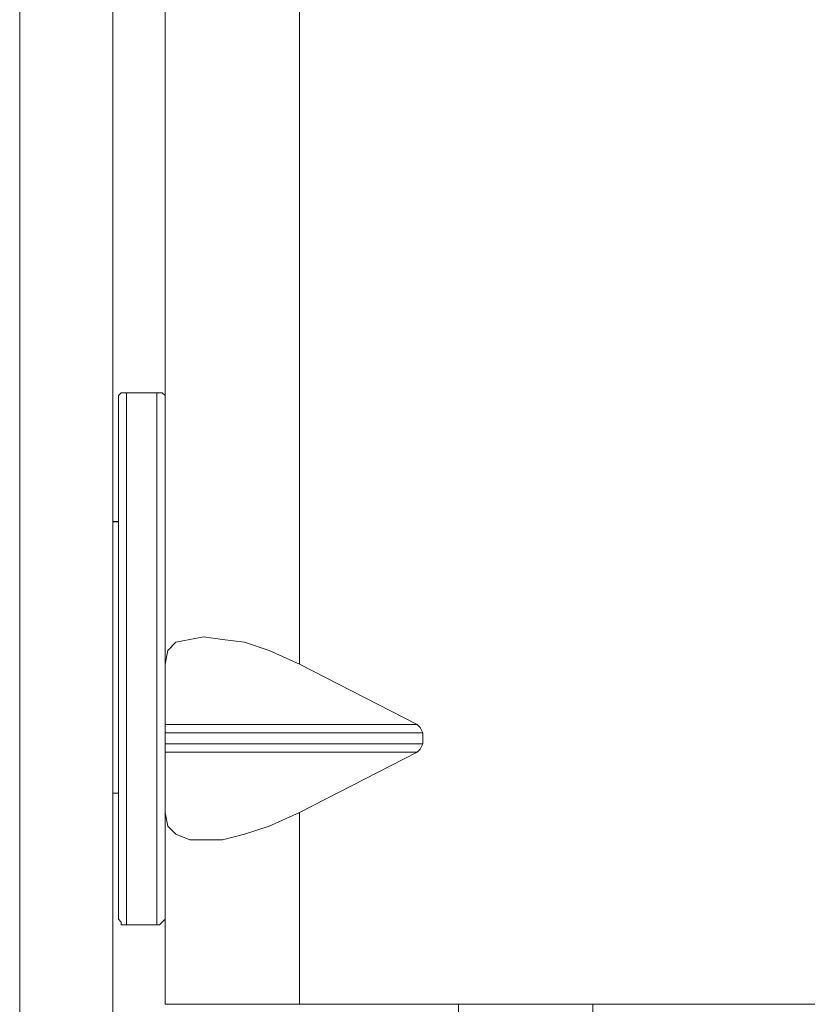
# Model space of a CAD drawing. Units: inches. Extents: x -4.1 to 13, y -11 to -0.1.
# Drawn here: x 5.2 to 5.6, y -8.4 to -7.9 of the extents above; entities that cross this region are included whole.
import ezdxf

# ---------------------------------------------------------------- set-up
doc = ezdxf.new("R2010")
doc.units = ezdxf.units.IN
doc.header["$MEASUREMENT"] = 0
doc.layers.add('Drawing', color=7, linetype='Continuous', lineweight=0)

# ---------------------------------------------------------------- blocks, each defined once
blk = doc.blocks.new('Block_2')
at = {"layer": 'Drawing', "color": 18, "lineweight": 5, "true_color": 0x000000}
for p, q in [((5.23725, -8.79901), (5.23725, -5.65908)), ((5.23725, -8.79901), (5.23725, -5.65908)), ((5.28289, -5.65908), (5.28289, -8.80035)), ((5.28289, -8.80036), (5.28289, -5.65908)), ((5.3084, -7.45256), (5.3084, -8.18418)), ((5.37417, -8.18418), (5.37417, -7.45256)), ((5.28692, -8.05128), (5.28557, -8.05263)), ((5.28557, -8.05263), (5.28557, -8.05531)), ((5.28692, -8.05128), (5.28692, -8.05128)), ((5.2896, -8.05128), (5.28692, -8.05128)), ((5.30436, -8.05128), (5.2896, -8.05128)), ((5.30437, -8.05128), (5.2896, -8.05128)), ((5.30437, -8.05128), (5.30571, -8.05128)), ((5.30437, -8.05128), (5.30437, -8.05128)), ((5.30437, -8.05263), (5.30437, -8.05128)), ((5.30571, -8.05128), (5.30437, -8.05128)), ((5.30571, -8.05128), (5.30437, -8.05128)), ((5.30437, -8.05531), (5.30437, -8.05263)), ((5.30571, -8.05128), (5.30705, -8.05128)), ((5.30706, -8.05128), (5.30571, -8.05128)), ((5.30705, -8.05128), (5.3084, -8.05263)), ((5.3084, -8.05263), (5.30705, -8.05128)), ((5.3084, -8.05531), (5.3084, -8.05262)), ((5.3084, -8.05263), (5.3084, -8.05531)), ((5.28557, -8.05531), (5.28557, -8.05531)), ((5.28557, -8.05665), (5.28557, -8.05531)), ((5.28557, -8.05934), (5.28557, -8.05665)), ((5.30437, -8.05934), (5.30437, -8.05531)), ((5.28557, -8.06336), (5.28557, -8.05933)), ((5.28557, -8.06739), (5.28557, -8.06336)), ((5.30437, -8.06471), (5.30437, -8.05934)), ((5.28557, -8.06739), (5.28557, -8.0741)), ((5.30437, -8.07008), (5.30437, -8.06471)), ((5.30437, -8.07813), (5.30437, -8.07008)), ((5.28557, -8.0741), (5.28557, -8.08081)), ((5.30437, -8.08619), (5.30437, -8.07813)), ((5.28557, -8.08081), (5.28557, -8.08887)), ((5.30437, -8.09558), (5.30437, -8.08619)), ((5.28557, -8.08887), (5.28557, -8.09826)), ((5.30437, -8.10498), (5.30437, -8.09558)), ((5.28557, -8.09827), (5.28557, -8.10766)), ((5.30437, -8.11572), (5.30437, -8.10498)), ((5.28557, -8.10766), (5.28557, -8.1184)), ((5.28558, -8.11437), (5.28289, -8.11437)), ((5.28289, -8.11437), (5.28558, -8.11437)), ((5.28289, -8.11438), (5.28557, -8.11438)), ((5.28557, -8.11438), (5.28289, -8.11438)), ((5.30437, -8.1278), (5.30437, -8.11572)), ((5.28557, -8.1184), (5.28557, -8.12914)), ((5.28557, -8.12914), (5.28557, -8.14122)), ((5.30437, -8.13988), (5.30437, -8.1278)), ((5.30437, -8.15197), (5.30437, -8.13988)), ((5.28557, -8.14122), (5.28557, -8.1533)), ((5.28557, -8.1533), (5.28557, -8.16539)), ((5.30437, -8.16405), (5.30437, -8.15197)), ((5.30437, -8.17747), (5.30437, -8.16405)), ((5.28557, -8.16539), (5.28557, -8.17747)), ((5.28557, -8.17747), (5.28557, -8.18955)), ((5.30437, -8.18955), (5.30437, -8.17747)), ((5.3084, -8.18418), (5.3084, -8.21371)), ((5.4319, -8.21372), (5.37417, -8.18418)), ((5.28557, -8.18955), (5.28557, -8.20163)), ((5.30437, -8.20298), (5.30437, -8.18955)), ((5.28557, -8.20163), (5.28557, -8.21505)), ((5.30437, -8.21506), (5.30437, -8.20298)), ((5.28557, -8.21505), (5.28557, -8.22579)), ((5.30437, -8.22714), (5.30437, -8.21506)), ((5.3084, -8.21372), (5.3084, -8.21506)), ((5.3084, -8.21506), (5.3084, -8.21774)), ((5.3084, -8.21774), (5.3084, -8.22311)), ((5.43324, -8.21506), (5.4319, -8.21372)), ((5.43458, -8.21774), (5.43324, -8.21506)), ((5.43458, -8.22311), (5.43458, -8.21774)), ((5.28557, -8.22579), (5.28557, -8.23788)), ((5.30437, -8.23922), (5.30437, -8.22714)), ((5.3084, -8.22311), (5.3084, -8.2258)), ((5.3084, -8.2258), (5.3084, -8.22714)), ((5.3084, -8.22714), (5.3084, -8.25667)), ((5.37417, -8.25667), (5.4319, -8.22714)), ((5.4319, -8.22714), (5.43324, -8.2258)), ((5.43324, -8.2258), (5.43458, -8.22311)), ((5.28557, -8.23788), (5.28557, -8.24862)), ((5.30437, -8.24996), (5.30437, -8.23922)), ((5.28557, -8.24728), (5.28289, -8.24728)), ((5.28289, -8.24728), (5.28557, -8.24728)), ((5.28289, -8.24728), (5.28558, -8.24728)), ((5.28558, -8.24728), (5.28289, -8.24728)), ((5.28557, -8.24861), (5.28557, -8.25935)), ((5.30437, -8.2607), (5.30437, -8.24996)), ((5.3084, -8.25667), (5.3084, -8.35064)), ((5.3084, -8.25667), (5.3084, -8.35064)), ((5.37417, -8.35064), (5.37417, -8.25667)), ((5.28557, -8.25935), (5.28557, -8.26875)), ((5.30437, -8.27144), (5.30437, -8.2607)), ((5.28557, -8.26875), (5.28557, -8.27681)), ((5.30437, -8.2795), (5.30437, -8.27144)), ((5.28557, -8.28486), (5.28557, -8.27681)), ((5.30437, -8.28755), (5.30437, -8.2795)), ((5.28557, -8.29157), (5.28557, -8.28486)), ((5.30437, -8.29426), (5.30437, -8.28755)), ((5.28557, -8.29694), (5.28557, -8.29157)), ((5.30437, -8.30097), (5.30437, -8.29426)), ((5.28557, -8.30097), (5.28557, -8.29694)), ((5.28557, -8.305), (5.28557, -8.30097)), ((5.30437, -8.305), (5.30437, -8.30097)), ((5.28557, -8.305), (5.28557, -8.30634)), ((5.28557, -8.30634), (5.28557, -8.30768)), ((5.28557, -8.30768), (5.28557, -8.30768)), ((5.28557, -8.30769), (5.28557, -8.30769)), ((5.28557, -8.30769), (5.28557, -8.30903)), ((5.28557, -8.30903), (5.28692, -8.31037)), ((5.28558, -8.30769), (5.28558, -8.30769)), ((5.30437, -8.30903), (5.30437, -8.305)), ((5.30437, -8.31037), (5.30437, -8.30903)), ((5.3084, -8.30903), (5.30705, -8.31037)), ((5.30706, -8.31037), (5.3084, -8.30903)), ((5.3084, -8.30769), (5.3084, -8.30903)), ((5.3084, -8.30903), (5.3084, -8.30769)), ((5.28692, -8.31037), (5.28692, -8.31172)), ((5.28692, -8.31172), (5.2896, -8.31172)), ((5.2896, -8.31171), (5.30436, -8.31171)), ((5.2896, -8.31171), (5.30437, -8.31171)), ((5.30437, -8.31172), (5.30437, -8.31037)), ((5.30437, -8.31171), (5.30571, -8.31171)), ((5.30437, -8.31171), (5.30571, -8.31171)), ((5.30571, -8.31172), (5.30437, -8.31172)), ((5.30705, -8.31037), (5.30571, -8.31172)), ((5.30571, -8.31171), (5.30706, -8.31037)), ((5.3084, -8.35064), (5.30974, -8.35064)), ((5.30974, -8.35064), (5.31377, -8.35064)), ((5.31377, -8.35064), (5.31914, -8.35064)), ((5.31914, -8.35064), (5.32719, -8.35064)), ((5.32719, -8.35064), (5.33793, -8.35064)), ((5.33793, -8.35064), (5.34867, -8.35064)), ((5.34867, -8.35064), (5.36075, -8.35064)), ((5.36075, -8.35064), (5.37417, -8.35064)), ((5.37417, -8.35064), (5.70038, -8.35064)), ((5.37417, -8.35064), (5.70038, -8.35064)), ((5.45203, -8.62584), (5.45203, -8.35064))]:
    blk.add_line(p, q, dxfattribs=at)
for points in [[(4.87077, -5.65908), (4.87077, -8.79901), (5.23725, -8.79901), (5.23725, -5.65908)], [(5.28289, -5.65908), (5.28289, -8.80036), (5.27886, -8.79901)], [(5.28289, -8.8017), (5.28289, -8.80035), (5.28289, -5.65908)], [(5.51781, -8.35064), (5.51781, -8.62584), (5.87087, -8.62584), (5.87087, -6.41755), (5.51781, -6.41755)], [(5.82791, -8.24593), (5.8212, -8.27009), (5.80912, -8.29292), (5.79301, -8.31305), (5.77287, -8.32916), (5.75005, -8.34124), (5.72589, -8.3493), (5.70038, -8.35064), (5.37417, -8.35064), (5.37417, -8.25667), (5.4319, -8.22714), (5.43324, -8.22579), (5.43458, -8.22311), (5.43458, -8.21774), (5.43324, -8.21506), (5.4319, -8.21371), (5.37417, -8.18418), (5.37417, -7.45256), (5.4319, -7.42302), (5.43324, -7.42302)], [(5.30973, -8.17747), (5.30839, -8.18418), (5.30839, -7.45256), (5.30973, -7.45927), (5.31376, -7.4633), (5.32047, -7.46598), (5.32718, -7.46732), (5.33658, -7.46598), (5.34732, -7.4633), (5.3594, -7.45927), (5.37417, -7.45256), (5.37417, -8.18418), (5.3594, -8.17747)], [(5.3084, -7.45256), (5.3084, -8.18418), (5.3084, -8.21371), (5.3084, -8.21506), (5.3084, -8.21774), (5.3084, -8.22311), (5.3084, -8.2258)], [(5.30974, -8.17747), (5.3084, -8.18418), (5.3084, -7.45256), (5.30974, -7.45927), (5.31377, -7.4633), (5.32048, -7.46598), (5.32719, -7.46733), (5.33659, -7.46598), (5.34733, -7.4633), (5.35941, -7.45927), (5.37418, -7.45256), (5.37418, -8.18418), (5.35941, -8.17747)], [(5.28692, -8.05128), (5.28692, -8.05128), (5.28557, -8.05262), (5.28557, -8.05531)], [(5.2896, -8.05128), (5.28692, -8.05128), (5.28557, -8.05262), (5.28557, -8.05531)], [(5.28692, -8.05128), (5.2896, -8.05128), (5.2896, -8.05262), (5.2896, -8.05531), (5.2896, -8.05934), (5.2896, -8.06471), (5.2896, -8.07008), (5.2896, -8.07813), (5.2896, -8.08619), (5.2896, -8.09558), (5.2896, -8.10498), (5.2896, -8.11572), (5.2896, -8.1278), (5.2896, -8.13988), (5.2896, -8.15196), (5.2896, -8.16405), (5.2896, -8.17747), (5.2896, -8.18955), (5.2896, -8.20298), (5.2896, -8.21506), (5.2896, -8.22714), (5.2896, -8.23922), (5.2896, -8.24996), (5.2896, -8.2607), (5.2896, -8.27144), (5.2896, -8.27949), (5.2896, -8.28755), (5.2896, -8.29426), (5.2896, -8.30097), (5.2896, -8.305), (5.2896, -8.30903), (5.2896, -8.31037), (5.2896, -8.31171), (5.28692, -8.31171), (5.28692, -8.31037), (5.28558, -8.30903), (5.28558, -8.30769), (5.28558, -8.30634)], [(5.28692, -8.05128), (5.28692, -8.05128), (5.28558, -8.05262), (5.28558, -8.05531)], [(5.28692, -8.05128), (5.2896, -8.05128), (5.2896, -8.05262), (5.2896, -8.05531), (5.2896, -8.05933), (5.2896, -8.0647), (5.2896, -8.07007), (5.2896, -8.07813), (5.2896, -8.08618), (5.2896, -8.09558), (5.2896, -8.10498), (5.2896, -8.11572), (5.2896, -8.1278), (5.2896, -8.13988), (5.2896, -8.15196), (5.2896, -8.16404), (5.2896, -8.17747), (5.2896, -8.18955), (5.2896, -8.20297), (5.2896, -8.21506), (5.2896, -8.22714), (5.2896, -8.23922), (5.2896, -8.24996), (5.2896, -8.2607), (5.2896, -8.27144), (5.2896, -8.27949), (5.2896, -8.28755), (5.2896, -8.29426), (5.2896, -8.30097), (5.2896, -8.305), (5.2896, -8.30903), (5.2896, -8.31037), (5.2896, -8.31171)], [(5.2896, -8.05128), (5.2896, -8.05128), (5.30437, -8.05128), (5.30437, -8.05262), (5.30437, -8.05531), (5.30437, -8.05934), (5.30437, -8.06471), (5.30437, -8.07008), (5.30437, -8.07813), (5.30437, -8.08618), (5.30437, -8.09558), (5.30437, -8.10498), (5.30437, -8.11572), (5.30437, -8.1278), (5.30437, -8.13988), (5.30437, -8.15196), (5.30437, -8.16405), (5.30437, -8.17747), (5.30437, -8.18955), (5.30437, -8.20298), (5.30437, -8.21506), (5.30437, -8.22714), (5.30437, -8.23922), (5.30437, -8.24996), (5.30437, -8.2607), (5.30437, -8.27144), (5.30437, -8.27949), (5.30437, -8.28755), (5.30437, -8.29426), (5.30437, -8.30097), (5.30437, -8.305), (5.30437, -8.30903), (5.30437, -8.31037), (5.30437, -8.31171), (5.2896, -8.31171)], [(5.2896, -8.05128), (5.2896, -8.05262), (5.2896, -8.05531)], [(5.2896, -8.05128), (5.2896, -8.05128), (5.30437, -8.05128), (5.30437, -8.05262), (5.30437, -8.05531), (5.30437, -8.05933), (5.30437, -8.0647), (5.30437, -8.07007), (5.30437, -8.07813), (5.30437, -8.08618), (5.30437, -8.09558), (5.30437, -8.10498), (5.30437, -8.11572), (5.30437, -8.1278), (5.30437, -8.13988), (5.30437, -8.15196), (5.30437, -8.16404), (5.30437, -8.17747), (5.30437, -8.18955), (5.30437, -8.20297), (5.30437, -8.21506), (5.30437, -8.22714), (5.30437, -8.23922), (5.30437, -8.24996), (5.30437, -8.2607), (5.30437, -8.27144), (5.30437, -8.27949), (5.30437, -8.28755), (5.30437, -8.29426), (5.30437, -8.30097), (5.30437, -8.305), (5.30437, -8.30903), (5.30437, -8.31037), (5.30437, -8.31171), (5.2896, -8.31171)], [(5.2896, -8.05128), (5.2896, -8.05262), (5.2896, -8.05531)], [(5.30437, -8.05262), (5.30437, -8.05128), (5.30571, -8.05128), (5.30705, -8.05128)], [(5.30437, -8.05934), (5.30437, -8.05531), (5.30437, -8.05262)], [(5.3084, -8.05531), (5.3084, -8.05262), (5.30705, -8.05128), (5.30571, -8.05128)], [(5.30705, -8.05128), (5.3084, -8.05262), (5.3084, -8.05531)], [(5.28558, -8.05531), (5.28558, -8.05531), (5.28558, -8.05665), (5.28558, -8.05934), (5.28558, -8.06336), (5.28558, -8.06739), (5.28558, -8.0741), (5.28558, -8.08082), (5.28558, -8.08887), (5.28558, -8.09827), (5.28558, -8.10766), (5.28558, -8.1184), (5.28558, -8.12914), (5.28558, -8.14122), (5.28558, -8.15331)], [(5.28558, -8.06739), (5.28558, -8.06336), (5.28558, -8.05934), (5.28558, -8.05665), (5.28558, -8.05531)], [(5.28558, -8.05531), (5.28558, -8.05531), (5.28558, -8.05665), (5.28558, -8.05934), (5.28558, -8.06336), (5.28558, -8.06739), (5.28558, -8.0741), (5.28558, -8.08081), (5.28558, -8.08887), (5.28558, -8.09827), (5.28558, -8.10766), (5.28558, -8.1184), (5.28558, -8.12914), (5.28558, -8.14122), (5.28558, -8.15331)], [(5.2896, -8.06471), (5.2896, -8.05934), (5.2896, -8.05531)], [(5.2896, -8.0647), (5.2896, -8.05933), (5.2896, -8.05531)], [(5.30437, -8.07008), (5.30437, -8.06471), (5.30437, -8.05934)], [(5.28558, -8.06739), (5.28558, -8.0741), (5.28558, -8.08081), (5.28558, -8.08887)], [(5.2896, -8.0647), (5.2896, -8.07007), (5.2896, -8.07813)], [(5.2896, -8.06471), (5.2896, -8.07008), (5.2896, -8.07813)], [(5.30437, -8.08618), (5.30437, -8.07813), (5.30437, -8.07008)], [(5.2896, -8.09558), (5.2896, -8.08618), (5.2896, -8.07813)], [(5.2896, -8.09558), (5.2896, -8.08618), (5.2896, -8.07813)], [(5.30437, -8.10498), (5.30437, -8.09558), (5.30437, -8.08618)], [(5.28558, -8.08887), (5.28558, -8.09827), (5.28558, -8.10766), (5.28558, -8.1184)], [(5.2896, -8.09558), (5.2896, -8.10498), (5.2896, -8.11572)], [(5.2896, -8.09558), (5.2896, -8.10498), (5.2896, -8.11572)], [(5.30437, -8.1278), (5.30437, -8.11572), (5.30437, -8.10498)], [(5.2896, -8.13988), (5.2896, -8.1278), (5.2896, -8.11572)], [(5.2896, -8.13988), (5.2896, -8.1278), (5.2896, -8.11572)], [(5.28558, -8.1184), (5.28558, -8.12914), (5.28558, -8.14122), (5.28558, -8.15331), (5.28558, -8.16539), (5.28558, -8.17747), (5.28558, -8.18955), (5.28558, -8.20163)], [(5.30437, -8.16405), (5.30437, -8.15196), (5.30437, -8.13988), (5.30437, -8.1278)], [(5.2896, -8.13988), (5.2896, -8.15196), (5.2896, -8.16405)], [(5.2896, -8.13988), (5.2896, -8.15196), (5.2896, -8.16404)], [(5.28558, -8.15331), (5.28558, -8.16539), (5.28558, -8.17747), (5.28558, -8.18955), (5.28558, -8.20163), (5.28558, -8.21506), (5.28558, -8.2258), (5.28558, -8.23788), (5.28558, -8.24862), (5.28558, -8.25936), (5.28558, -8.26876), (5.28558, -8.27681), (5.28558, -8.28486)], [(5.28558, -8.15331), (5.28558, -8.16539), (5.28558, -8.17747), (5.28558, -8.18955), (5.28558, -8.20163), (5.28558, -8.21506), (5.28558, -8.2258), (5.28558, -8.23788), (5.28558, -8.24862), (5.28558, -8.25936), (5.28558, -8.26875), (5.28558, -8.27681), (5.28558, -8.28486)], [(5.2896, -8.20298), (5.2896, -8.18955), (5.2896, -8.17747), (5.2896, -8.16404)], [(5.2896, -8.20298), (5.2896, -8.18955), (5.2896, -8.17747), (5.2896, -8.16405)], [(5.30437, -8.20298), (5.30437, -8.18955), (5.30437, -8.17747), (5.30437, -8.16404)], [(5.32048, -8.1721), (5.32719, -8.17076), (5.33659, -8.1721), (5.34732, -8.17344), (5.35941, -8.17747), (5.37417, -8.18418), (5.4319, -8.21371), (5.30839, -8.21371)], [(5.32048, -8.1721), (5.31376, -8.17344), (5.30974, -8.17747), (5.30839, -8.18418), (5.30839, -8.21371)], [(5.32048, -8.1721), (5.32719, -8.17076), (5.33659, -8.1721), (5.34733, -8.17344), (5.35941, -8.17747), (5.37417, -8.18418), (5.4319, -8.21372), (5.3084, -8.21372)], [(5.32048, -8.1721), (5.31377, -8.17344), (5.30974, -8.17747), (5.3084, -8.18418), (5.3084, -8.21372)], [(5.30973, -8.17747), (5.31376, -8.17344), (5.32047, -8.1721)], [(5.30974, -8.17747), (5.31377, -8.17344), (5.32048, -8.1721)], [(5.3594, -8.17747), (5.34732, -8.17344), (5.33658, -8.1721), (5.32718, -8.17076), (5.32047, -8.1721)], [(5.35941, -8.17747), (5.34733, -8.17344), (5.33659, -8.1721), (5.32719, -8.17076), (5.32048, -8.1721)], [(5.28558, -8.20163), (5.28558, -8.21506), (5.28558, -8.2258), (5.28558, -8.23788), (5.28558, -8.24862)], [(5.2896, -8.20298), (5.2896, -8.21506), (5.2896, -8.22714), (5.2896, -8.23922), (5.2896, -8.24996), (5.2896, -8.2607), (5.2896, -8.27144)], [(5.2896, -8.20298), (5.2896, -8.21506), (5.2896, -8.22714), (5.2896, -8.23922), (5.2896, -8.24996), (5.2896, -8.2607), (5.2896, -8.27144)], [(5.30437, -8.22714), (5.30437, -8.21506), (5.30437, -8.20297)], [(5.3084, -8.21774), (5.43458, -8.21774), (5.43324, -8.21506), (5.4319, -8.21371), (5.3084, -8.21371)], [(5.3084, -8.21774), (5.3084, -8.21506), (5.3084, -8.21371)], [(5.3084, -8.21774), (5.43458, -8.21774), (5.43324, -8.21506), (5.4319, -8.21372), (5.3084, -8.21372)], [(5.3084, -8.21774), (5.3084, -8.21506), (5.3084, -8.21372)], [(5.3084, -8.21774), (5.43458, -8.21774), (5.43458, -8.22311), (5.3084, -8.22311), (5.3084, -8.21774)], [(5.3084, -8.21774), (5.43458, -8.21774), (5.43458, -8.22311), (5.3084, -8.22311), (5.3084, -8.21774)], [(5.30437, -8.2607), (5.30437, -8.24996), (5.30437, -8.23922), (5.30437, -8.22714)], [(5.3084, -8.22311), (5.43458, -8.22311), (5.43324, -8.2258), (5.4319, -8.22714), (5.3084, -8.22714), (5.3084, -8.2258), (5.3084, -8.22311)], [(5.3084, -8.22311), (5.43458, -8.22311), (5.43324, -8.2258), (5.4319, -8.22714), (5.3084, -8.22714), (5.3084, -8.2258), (5.3084, -8.22311)], [(5.3084, -8.2258), (5.3084, -8.22714), (5.3084, -8.25667)], [(5.3084, -8.22714), (5.3084, -8.25667), (5.30974, -8.26338), (5.31377, -8.26741), (5.32048, -8.2701), (5.32719, -8.2701)], [(5.3084, -8.22714), (5.4319, -8.22714), (5.37417, -8.25667), (5.35941, -8.26338), (5.34733, -8.26741), (5.33659, -8.2701), (5.32719, -8.2701)], [(5.3084, -8.22714), (5.3084, -8.25667), (5.30974, -8.26339), (5.31377, -8.26741), (5.32048, -8.2701), (5.32719, -8.2701)], [(5.3084, -8.22714), (5.4319, -8.22714), (5.37417, -8.25667), (5.35941, -8.26339), (5.34733, -8.26741), (5.33659, -8.2701), (5.32719, -8.2701)], [(5.28558, -8.24862), (5.28558, -8.25936), (5.28558, -8.26876), (5.28558, -8.27681)], [(5.30973, -8.35064), (5.30839, -8.35064), (5.30839, -8.25667), (5.30973, -8.26338), (5.31376, -8.26741), (5.32047, -8.2701), (5.32718, -8.2701), (5.33658, -8.2701)], [(5.30974, -8.35064), (5.3084, -8.35064), (5.3084, -8.25667), (5.30974, -8.26338), (5.31377, -8.26741), (5.32048, -8.2701), (5.32719, -8.2701), (5.33659, -8.2701), (5.34733, -8.26741), (5.35941, -8.26338), (5.37418, -8.25667), (5.37418, -8.35064), (5.36075, -8.35064), (5.34867, -8.35064), (5.33793, -8.35064), (5.32719, -8.35064), (5.31914, -8.35064), (5.31377, -8.35064), (5.30974, -8.35064)], [(5.33659, -8.2701), (5.34733, -8.26741), (5.35941, -8.26338), (5.37417, -8.25667), (5.37417, -8.35064), (5.36075, -8.35064), (5.34867, -8.35064), (5.33793, -8.35064), (5.32719, -8.35064), (5.31913, -8.35064), (5.31377, -8.35064), (5.30974, -8.35064)], [(5.30437, -8.27949), (5.30437, -8.27144), (5.30437, -8.2607)], [(5.2896, -8.28755), (5.2896, -8.27949), (5.2896, -8.27144)], [(5.2896, -8.28755), (5.2896, -8.27949), (5.2896, -8.27144)], [(5.28558, -8.305), (5.28558, -8.30097), (5.28558, -8.29695), (5.28558, -8.29158), (5.28558, -8.28486), (5.28558, -8.27681)], [(5.30437, -8.29426), (5.30437, -8.28755), (5.30437, -8.27949)], [(5.28558, -8.29695), (5.28558, -8.29158), (5.28558, -8.28486)], [(5.28558, -8.29695), (5.28558, -8.29158), (5.28558, -8.28486)], [(5.2896, -8.28755), (5.2896, -8.29426), (5.2896, -8.30097), (5.2896, -8.305), (5.2896, -8.30903), (5.2896, -8.31037), (5.2896, -8.31171)], [(5.2896, -8.28755), (5.2896, -8.29426), (5.2896, -8.30097), (5.2896, -8.305), (5.2896, -8.30903), (5.2896, -8.31037), (5.2896, -8.31171)], [(5.30437, -8.305), (5.30437, -8.30097), (5.30437, -8.29426)], [(5.28558, -8.29695), (5.28558, -8.30097), (5.28558, -8.305), (5.28558, -8.30634)], [(5.28558, -8.29695), (5.28558, -8.30097), (5.28558, -8.305), (5.28558, -8.30634)], [(5.2896, -8.31171), (5.28692, -8.31171), (5.28692, -8.31037), (5.28557, -8.30903), (5.28557, -8.30768), (5.28557, -8.30634)], [(5.28558, -8.305), (5.28558, -8.30634), (5.28558, -8.30769)], [(5.28558, -8.30769), (5.28558, -8.30903), (5.28692, -8.31037), (5.28692, -8.31171), (5.2896, -8.31171)], [(5.30705, -8.31037), (5.30571, -8.31171), (5.30437, -8.31171), (5.30437, -8.31037), (5.30437, -8.30903), (5.30437, -8.305)], [(5.30571, -8.31171), (5.30705, -8.31037), (5.3084, -8.30903), (5.3084, -8.30769)], [(5.3084, -8.30768), (5.3084, -8.30903), (5.30705, -8.31037)], [(5.51781, -8.35064), (5.51781, -8.62584), (5.50439, -8.62584), (5.49231, -8.62584), (5.48157, -8.62584), (5.47083, -8.62584), (5.46277, -8.62584), (5.4574, -8.62584), (5.45338, -8.62584), (5.45204, -8.62584), (5.45204, -8.35064)]]:
    blk.add_lwpolyline(points, dxfattribs=at)

msp = doc.modelspace()

# ---------------------------------------------------------------- block references
at = {"layer": 'Drawing'}
msp.add_blockref('Block_2', (0, 0), dxfattribs=at)

doc.saveas('drawing.dxf')
